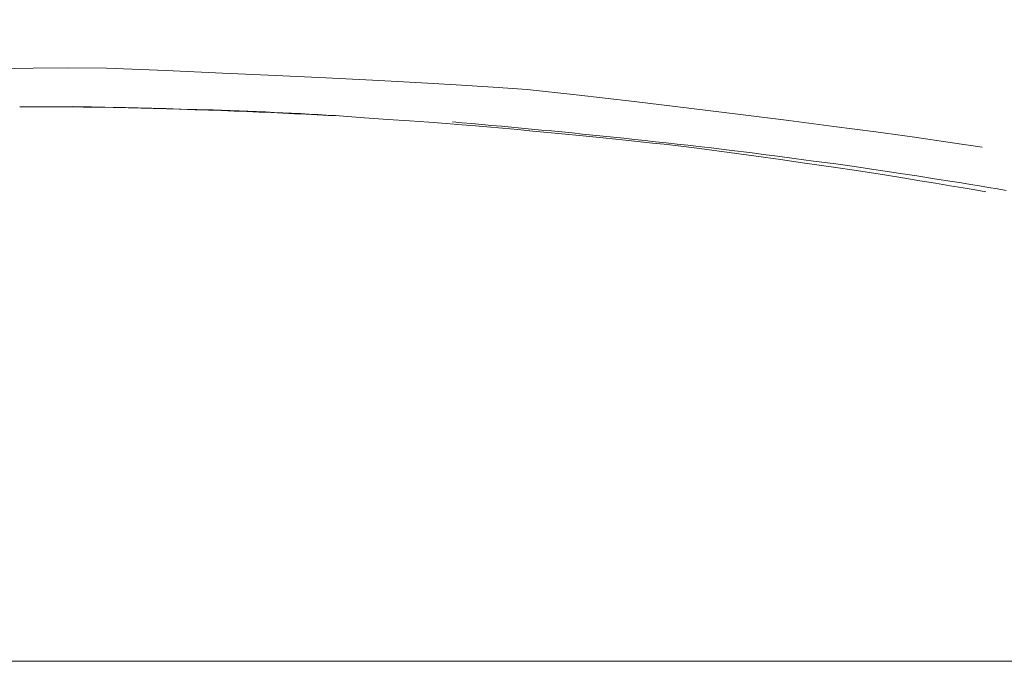
# Model space of a CAD drawing. Units: inches. Extents: x -32 to 230, y 0 to 613.
# Drawn here: x 87 to 95, y 137 to 142 of the extents above; entities that cross this region are included whole.
import ezdxf

# ---------------------------------------------------------------- set-up
doc = ezdxf.new("R2010")
doc.units = ezdxf.units.IN
doc.header["$MEASUREMENT"] = 0
doc.layers.add('CET ACI-color - 7', color=7, linetype='Continuous')
doc.layers.add('CET Default', color=7, linetype='Continuous')

# ---------------------------------------------------------------- blocks, each defined once
blk = doc.blocks.new('*C78')
at = {"layer": 'CET Default', "linetype": 'Continuous', "lineweight": 0}
blk.add_lwpolyline([(-60, -18), (60, -18), (60, 18), (-60, 18), (-60, -18)], close=True, dxfattribs=at)
blk = doc.blocks.new('*C51')
at = {"layer": 'CET ACI-color - 7', "linetype": 'Continuous', "lineweight": 0}
for points in [[(-3.1315, -9.9979), (-3.2018, -9.9919), (-3.2725, -9.9858), (-3.3435, -9.9796), (-3.4148, -9.9732), (-3.4865, -9.9668), (-3.5585, -9.9602), (-3.6309, -9.9534), (-3.7036, -9.9466), (-3.7766, -9.9396), (-3.85, -9.9325), (-3.9237, -9.9253), (-3.9978, -9.918), (-4.0722, -9.9105), (-4.1469, -9.9029), (-4.222, -9.8952), (-4.2975, -9.8873), (-4.3733, -9.8794), (-4.4494, -9.8713), (-4.5258, -9.8631), (-4.6027, -9.8547), (-4.6798, -9.8463), (-4.7573, -9.8377), (-4.8351, -9.829), (-4.9133, -9.8201), (-5.0037, -9.8094), (-5.1355, -9.7936), (-5.3022, -9.7735), (-5.3829, -9.7631), (-5.4837, -9.7499), (-5.6046, -9.734), (-5.7457, -9.7152), (-5.907, -9.6937), (-5.9916, -9.6817), (-6.0735, -9.6697), (-6.1645, -9.6562), (-6.2647, -9.6412), (-6.3741, -9.6247), (-6.4925, -9.6067), (-6.6201, -9.5872), (-6.749, -9.5674), (-6.8151, -9.5563), (-6.8808, -9.5454), (-6.9461, -9.5345), (-7.0111, -9.5237), (-7.0757, -9.513), (-7.1399, -9.5023)], [(-3.1315, -9.9979), (-3.2018, -9.9919), (-3.2725, -9.9858), (-3.3435, -9.9796), (-3.4148, -9.9732), (-3.4865, -9.9668), (-3.5585, -9.9602), (-3.6309, -9.9534), (-3.7036, -9.9466), (-3.7766, -9.9396), (-3.85, -9.9325), (-3.9237, -9.9253), (-3.9978, -9.918), (-4.0722, -9.9105), (-4.1469, -9.9029), (-4.222, -9.8952), (-4.2975, -9.8873), (-4.3733, -9.8794), (-4.4494, -9.8713), (-4.5258, -9.8631), (-4.6027, -9.8547), (-4.6798, -9.8463), (-4.7573, -9.8377), (-4.8351, -9.829), (-4.9133, -9.8201), (-5.0037, -9.8094), (-5.1355, -9.7936), (-5.3022, -9.7735), (-5.3829, -9.7631), (-5.4837, -9.7499), (-5.6046, -9.734), (-5.7457, -9.7152), (-5.907, -9.6937), (-5.9916, -9.6817), (-6.0735, -9.6697), (-6.1645, -9.6562), (-6.2647, -9.6412), (-6.3741, -9.6247), (-6.4925, -9.6067), (-6.6201, -9.5872), (-6.749, -9.5674), (-6.8151, -9.5563), (-6.8808, -9.5454), (-6.9461, -9.5345), (-7.0111, -9.5237), (-7.0757, -9.513), (-7.1399, -9.5023)], [(-3.1315, -9.9979), (-3.2018, -9.9919), (-3.2725, -9.9858), (-3.3435, -9.9796), (-3.4148, -9.9732), (-3.4865, -9.9668), (-3.5585, -9.9602), (-3.6309, -9.9534), (-3.7036, -9.9466), (-3.7766, -9.9396), (-3.85, -9.9325), (-3.9237, -9.9253), (-3.9978, -9.918), (-4.0722, -9.9105), (-4.1469, -9.9029), (-4.222, -9.8952), (-4.2975, -9.8873), (-4.3733, -9.8794), (-4.4494, -9.8713), (-4.5258, -9.8631), (-4.6027, -9.8547), (-4.6798, -9.8463), (-4.7573, -9.8377), (-4.8351, -9.829), (-4.9133, -9.8201), (-5.0037, -9.8094), (-5.1355, -9.7936), (-5.3022, -9.7735), (-5.3829, -9.7631), (-5.4837, -9.7499), (-5.6046, -9.734), (-5.7457, -9.7152), (-5.907, -9.6937), (-5.9916, -9.6817), (-6.0735, -9.6697), (-6.1645, -9.6562), (-6.2647, -9.6412), (-6.3741, -9.6247), (-6.4925, -9.6067), (-6.6201, -9.5872), (-6.749, -9.5674), (-6.8151, -9.5563), (-6.8808, -9.5454), (-6.9461, -9.5345), (-7.0111, -9.5237), (-7.0757, -9.513), (-7.1399, -9.5023)], [(-3.1315, -9.9979), (-3.2018, -9.9919), (-3.2725, -9.9858), (-3.3435, -9.9796), (-3.4148, -9.9732), (-3.4865, -9.9668), (-3.5585, -9.9602), (-3.6309, -9.9534), (-3.7036, -9.9466), (-3.7766, -9.9396), (-3.85, -9.9325), (-3.9237, -9.9253), (-3.9978, -9.918), (-4.0722, -9.9105), (-4.1469, -9.9029), (-4.222, -9.8952), (-4.2975, -9.8873), (-4.3733, -9.8794), (-4.4494, -9.8713), (-4.5258, -9.8631), (-4.6027, -9.8547), (-4.6798, -9.8463), (-4.7573, -9.8377), (-4.8351, -9.829), (-4.9133, -9.8201), (-5.0037, -9.8094), (-5.1355, -9.7936), (-5.3022, -9.7735), (-5.3829, -9.7631), (-5.4837, -9.7499), (-5.6046, -9.734), (-5.7457, -9.7152), (-5.907, -9.6937), (-5.9916, -9.6817), (-6.0735, -9.6697), (-6.1645, -9.6562), (-6.2647, -9.6412), (-6.3741, -9.6247), (-6.4925, -9.6067), (-6.6201, -9.5872), (-6.749, -9.5674), (-6.8151, -9.5563), (-6.8808, -9.5454), (-6.9461, -9.5345), (-7.0111, -9.5237), (-7.0757, -9.513), (-7.1399, -9.5023)], [(-6.9929, -9.4917), (-6.9154, -9.5053), (-6.8288, -9.5201), (-6.7331, -9.5363), (-6.6284, -9.5539), (-6.5145, -9.5728), (-6.3916, -9.593), (-6.2597, -9.6145), (-6.1186, -9.6374), (-6.0229, -9.6519), (-5.9226, -9.6665), (-5.8032, -9.6836), (-5.6648, -9.7031), (-5.5073, -9.7252), (-5.3308, -9.7499), (-5.1352, -9.777), (-4.9206, -9.8066), (-4.824, -9.8184), (-4.7452, -9.8272), (-4.664, -9.8361), (-4.5803, -9.8452), (-4.4941, -9.8544), (-4.4054, -9.8637), (-4.3142, -9.8731), (-4.2206, -9.8827), (-4.1244, -9.8923), (-4.0257, -9.9021), (-3.9245, -9.9121), (-3.8209, -9.9221), (-3.7147, -9.9323), (-3.6061, -9.9426), (-3.4949, -9.953), (-3.3813, -9.9635), (-3.2977, -9.9702), (-3.1998, -9.9777), (-3.0876, -9.9861), (-2.9611, -9.9954), (-2.8203, -10.0056), (-2.6652, -10.0167), (-2.4958, -10.0287), (-2.312, -10.0416), (-2.2317, -10.0458), (-2.1524, -10.0498), (-2.0715, -10.0538), (-1.989, -10.0577), (-1.9049, -10.0615), (-1.8192, -10.0653), (-1.7318, -10.0691), (-1.6429, -10.0727), (-1.5523, -10.0764), (-1.4602, -10.0799), (-1.3664, -10.0835), (-1.271, -10.0869), (-1.1565, -10.0903), (-0.9653, -10.0957), (-0.6968, -10.103), (-0.6165, -10.1042), (-0.5394, -10.1051), (-0.4624, -10.1059), (-0.3853, -10.1066), (-0.3083, -10.1071), (-0.2312, -10.1076), (-0.1542, -10.1079), (-0.0771, -10.1082), (0, -10.1083)], [(-6.9929, -9.4917), (-6.9154, -9.5053), (-6.8288, -9.5201), (-6.7331, -9.5363), (-6.6284, -9.5539), (-6.5145, -9.5728), (-6.3916, -9.593), (-6.2597, -9.6145), (-6.1186, -9.6374), (-6.0229, -9.6519), (-5.9226, -9.6665), (-5.8032, -9.6836), (-5.6648, -9.7031), (-5.5073, -9.7252), (-5.3308, -9.7499), (-5.1352, -9.777), (-4.9206, -9.8066), (-4.824, -9.8184), (-4.7452, -9.8272), (-4.664, -9.8361), (-4.5803, -9.8452), (-4.4941, -9.8544), (-4.4054, -9.8637), (-4.3142, -9.8731), (-4.2206, -9.8827), (-4.1244, -9.8923), (-4.0257, -9.9021), (-3.9245, -9.9121), (-3.8209, -9.9221), (-3.7147, -9.9323), (-3.6061, -9.9426), (-3.4949, -9.953), (-3.3813, -9.9635), (-3.2977, -9.9702), (-3.1998, -9.9777), (-3.0876, -9.9861), (-2.9611, -9.9954), (-2.8203, -10.0056), (-2.6652, -10.0167), (-2.4958, -10.0287), (-2.312, -10.0416), (-2.2317, -10.0458), (-2.1524, -10.0498), (-2.0715, -10.0538), (-1.989, -10.0577), (-1.9049, -10.0615), (-1.8192, -10.0653), (-1.7318, -10.0691), (-1.6429, -10.0727), (-1.5523, -10.0764), (-1.4602, -10.0799), (-1.3664, -10.0835), (-1.271, -10.0869), (-1.1565, -10.0903), (-0.9653, -10.0957), (-0.6968, -10.103), (-0.6165, -10.1042), (-0.5394, -10.1051), (-0.4624, -10.1059), (-0.3853, -10.1066), (-0.3083, -10.1071), (-0.2312, -10.1076), (-0.1542, -10.1079), (-0.0771, -10.1082), (0, -10.1083)], [(-6.9929, -9.4917), (-6.9154, -9.5053), (-6.8288, -9.5201), (-6.7331, -9.5363), (-6.6284, -9.5539), (-6.5145, -9.5728), (-6.3916, -9.593), (-6.2597, -9.6145), (-6.1186, -9.6374), (-6.0229, -9.6519), (-5.9226, -9.6665), (-5.8032, -9.6836), (-5.6648, -9.7031), (-5.5073, -9.7252), (-5.3308, -9.7499), (-5.1352, -9.777), (-4.9206, -9.8066), (-4.824, -9.8184), (-4.7452, -9.8272), (-4.664, -9.8361), (-4.5803, -9.8452), (-4.4941, -9.8544), (-4.4054, -9.8637), (-4.3142, -9.8731), (-4.2206, -9.8827), (-4.1244, -9.8923), (-4.0257, -9.9021), (-3.9245, -9.9121), (-3.8209, -9.9221), (-3.7147, -9.9323), (-3.6061, -9.9426), (-3.4949, -9.953), (-3.3813, -9.9635), (-3.2977, -9.9702), (-3.1998, -9.9777), (-3.0876, -9.9861), (-2.9611, -9.9954), (-2.8203, -10.0056), (-2.6652, -10.0167), (-2.4958, -10.0287), (-2.312, -10.0416), (-2.2317, -10.0458), (-2.1524, -10.0498), (-2.0715, -10.0538), (-1.989, -10.0577), (-1.9049, -10.0615), (-1.8192, -10.0653), (-1.7318, -10.0691), (-1.6429, -10.0727), (-1.5523, -10.0764), (-1.4602, -10.0799), (-1.3664, -10.0835), (-1.271, -10.0869), (-1.1565, -10.0903), (-0.9653, -10.0957), (-0.6968, -10.103), (-0.6165, -10.1042), (-0.5394, -10.1051), (-0.4624, -10.1059), (-0.3853, -10.1066), (-0.3083, -10.1071), (-0.2312, -10.1076), (-0.1542, -10.1079), (-0.0771, -10.1082), (0, -10.1083)], [(-6.9929, -9.4917), (-6.9154, -9.5053), (-6.8288, -9.5201), (-6.7331, -9.5363), (-6.6284, -9.5539), (-6.5145, -9.5728), (-6.3916, -9.593), (-6.2597, -9.6145), (-6.1186, -9.6374), (-6.0229, -9.6519), (-5.9226, -9.6665), (-5.8032, -9.6836), (-5.6648, -9.7031), (-5.5073, -9.7252), (-5.3308, -9.7499), (-5.1352, -9.777), (-4.9206, -9.8066), (-4.824, -9.8184), (-4.7452, -9.8272), (-4.664, -9.8361), (-4.5803, -9.8452), (-4.4941, -9.8544), (-4.4054, -9.8637), (-4.3142, -9.8731), (-4.2206, -9.8827), (-4.1244, -9.8923), (-4.0257, -9.9021), (-3.9245, -9.9121), (-3.8209, -9.9221), (-3.7147, -9.9323), (-3.6061, -9.9426), (-3.4949, -9.953), (-3.3813, -9.9635), (-3.2977, -9.9702), (-3.1998, -9.9777), (-3.0876, -9.9861), (-2.9611, -9.9954), (-2.8203, -10.0056), (-2.6652, -10.0167), (-2.4958, -10.0287), (-2.312, -10.0416), (-2.2317, -10.0458), (-2.1524, -10.0498), (-2.0715, -10.0538), (-1.989, -10.0577), (-1.9049, -10.0615), (-1.8192, -10.0653), (-1.7318, -10.0691), (-1.6429, -10.0727), (-1.5523, -10.0764), (-1.4602, -10.0799), (-1.3664, -10.0835), (-1.271, -10.0869), (-1.1565, -10.0903), (-0.9653, -10.0957), (-0.6968, -10.103), (-0.6165, -10.1042), (-0.5394, -10.1051), (-0.4624, -10.1059), (-0.3853, -10.1066), (-0.3083, -10.1071), (-0.2312, -10.1076), (-0.1542, -10.1079), (-0.0771, -10.1082), (0, -10.1083)], [(-6.9665, -9.8147), (-6.733, -9.8498), (-6.4763, -9.8867), (-6.1963, -9.9253), (-5.8929, -9.9658), (-5.5663, -10.008), (-5.2163, -10.0521), (-4.8431, -10.0979), (-4.4465, -10.1455), (-4.0266, -10.1949), (-3.6721, -10.2322), (-3.4274, -10.2494), (-3.1592, -10.2665), (-2.8677, -10.2837), (-2.5528, -10.3008), (-2.2145, -10.318), (-1.8529, -10.3351), (-1.4679, -10.3523), (-1.0595, -10.3694), (-0.6277, -10.3866), (-0.3516, -10.3895), (-0.0969, -10.3871), (0.1811, -10.383)], [(-6.9665, -9.8147), (-6.733, -9.8498), (-6.4763, -9.8867), (-6.1963, -9.9253), (-5.8929, -9.9658), (-5.5663, -10.008), (-5.2163, -10.0521), (-4.8431, -10.0979), (-4.4465, -10.1455), (-4.0266, -10.1949), (-3.6721, -10.2322), (-3.4274, -10.2494), (-3.1592, -10.2665), (-2.8677, -10.2837), (-2.5528, -10.3008), (-2.2145, -10.318), (-1.8529, -10.3351), (-1.4679, -10.3523), (-1.0595, -10.3694), (-0.6277, -10.3866), (-0.3516, -10.3895), (-0.0969, -10.3871), (0.1811, -10.383)], [(-6.9665, -9.8147), (-6.733, -9.8498), (-6.4763, -9.8867), (-6.1963, -9.9253), (-5.8929, -9.9658), (-5.5663, -10.008), (-5.2163, -10.0521), (-4.8431, -10.0979), (-4.4465, -10.1455), (-4.0266, -10.1949), (-3.6721, -10.2322), (-3.4274, -10.2494), (-3.1592, -10.2665), (-2.8677, -10.2837), (-2.5528, -10.3008), (-2.2145, -10.318), (-1.8529, -10.3351), (-1.4679, -10.3523), (-1.0595, -10.3694), (-0.6277, -10.3866), (-0.3516, -10.3895), (-0.0969, -10.3871), (0.1811, -10.383)], [(-6.9665, -9.8147), (-6.733, -9.8498), (-6.4763, -9.8867), (-6.1963, -9.9253), (-5.8929, -9.9658), (-5.5663, -10.008), (-5.2163, -10.0521), (-4.8431, -10.0979), (-4.4465, -10.1455), (-4.0266, -10.1949), (-3.6721, -10.2322), (-3.4274, -10.2494), (-3.1592, -10.2665), (-2.8677, -10.2837), (-2.5528, -10.3008), (-2.2145, -10.318), (-1.8529, -10.3351), (-1.4679, -10.3523), (-1.0595, -10.3694), (-0.6277, -10.3866), (-0.3516, -10.3895), (-0.0969, -10.3871), (0.1811, -10.383)], [(-0.3813, -10.1091), (-0.4474, -10.108), (-0.5189, -10.1068), (-0.5956, -10.1052), (-0.6776, -10.1035), (-0.7649, -10.1016), (-0.8576, -10.0994), (-0.9555, -10.097), (-1.0586, -10.0944), (-1.1671, -10.0916), (-1.2809, -10.0885), (-1.3999, -10.0852), (-1.5243, -10.0817), (-1.5877, -10.079), (-1.6511, -10.0762), (-1.7144, -10.0734), (-1.7778, -10.0705), (-1.8412, -10.0675), (-1.9045, -10.0644), (-1.9679, -10.0613), (-2.0312, -10.0581), (-2.0946, -10.0549), (-2.1579, -10.0516), (-2.2213, -10.0482), (-2.2846, -10.0447)], [(-0.3813, -10.1091), (-0.4474, -10.108), (-0.5189, -10.1068), (-0.5956, -10.1052), (-0.6776, -10.1035), (-0.7649, -10.1016), (-0.8576, -10.0994), (-0.9555, -10.097), (-1.0586, -10.0944), (-1.1671, -10.0916), (-1.2809, -10.0885), (-1.3999, -10.0852), (-1.5243, -10.0817), (-1.5877, -10.079), (-1.6511, -10.0762), (-1.7144, -10.0734), (-1.7778, -10.0705), (-1.8412, -10.0675), (-1.9045, -10.0644), (-1.9679, -10.0613), (-2.0312, -10.0581), (-2.0946, -10.0549), (-2.1579, -10.0516), (-2.2213, -10.0482), (-2.2846, -10.0447)], [(-0.3813, -10.1091), (-0.4474, -10.108), (-0.5189, -10.1068), (-0.5956, -10.1052), (-0.6776, -10.1035), (-0.7649, -10.1016), (-0.8576, -10.0994), (-0.9555, -10.097), (-1.0586, -10.0944), (-1.1671, -10.0916), (-1.2809, -10.0885), (-1.3999, -10.0852), (-1.5243, -10.0817), (-1.5877, -10.079), (-1.6511, -10.0762), (-1.7144, -10.0734), (-1.7778, -10.0705), (-1.8412, -10.0675), (-1.9045, -10.0644), (-1.9679, -10.0613), (-2.0312, -10.0581), (-2.0946, -10.0549), (-2.1579, -10.0516), (-2.2213, -10.0482), (-2.2846, -10.0447)], [(-0.3813, -10.1091), (-0.4474, -10.108), (-0.5189, -10.1068), (-0.5956, -10.1052), (-0.6776, -10.1035), (-0.7649, -10.1016), (-0.8576, -10.0994), (-0.9555, -10.097), (-1.0586, -10.0944), (-1.1671, -10.0916), (-1.2809, -10.0885), (-1.3999, -10.0852), (-1.5243, -10.0817), (-1.5877, -10.079), (-1.6511, -10.0762), (-1.7144, -10.0734), (-1.7778, -10.0705), (-1.8412, -10.0675), (-1.9045, -10.0644), (-1.9679, -10.0613), (-2.0312, -10.0581), (-2.0946, -10.0549), (-2.1579, -10.0516), (-2.2213, -10.0482), (-2.2846, -10.0447)]]:
    blk.add_lwpolyline(points, dxfattribs=at)

msp = doc.modelspace()

# ---------------------------------------------------------------- block references
at = {"layer": 'CET Default', "linetype": 'Continuous', "lineweight": 0}
msp.add_blockref('*C78', (130.7841, 155.2571), dxfattribs=at)
at = {"layer": 'CET Default', "linetype": 'Continuous', "lineweight": 0, "rotation": 180.0000050089563}
msp.add_blockref('*C51', (87.4774, 131.1643), dxfattribs=at)

doc.saveas('drawing.dxf')
